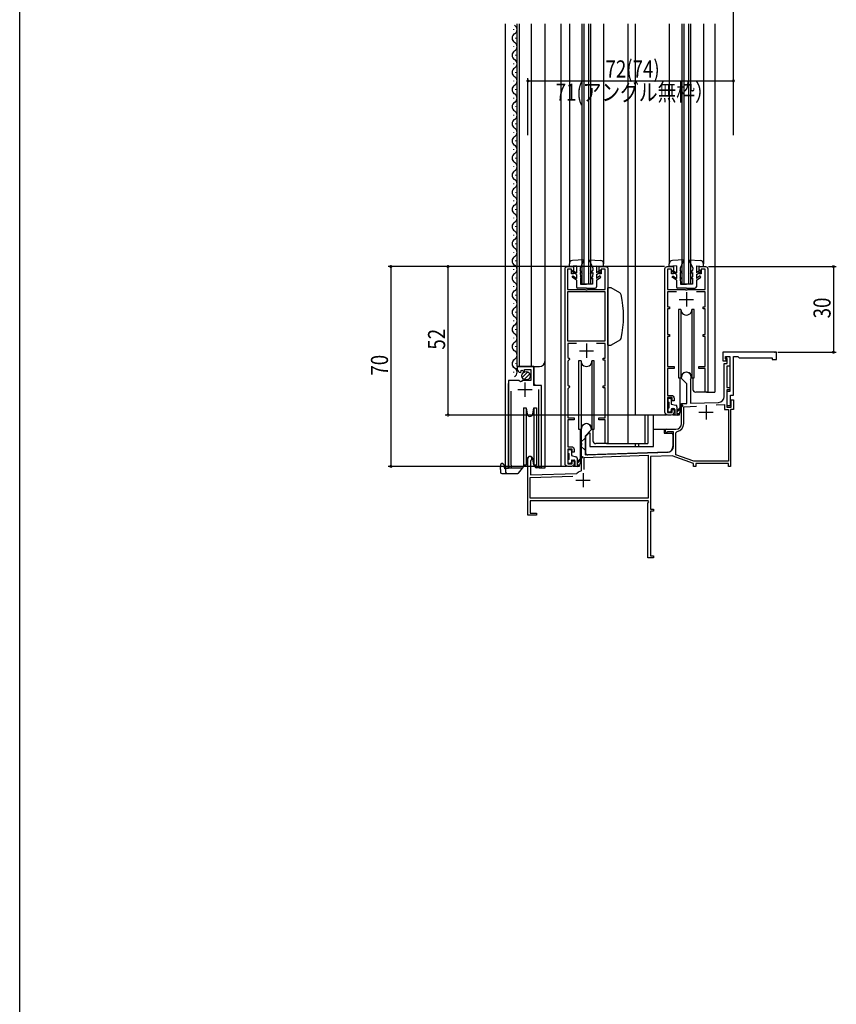
# Model space of a CAD drawing. Extents: x 0 to 990, y 0 to 1603.
# Drawn here: x 0 to 286, y 802 to 1146 of the extents above; entities that cross this region are included whole.
import ezdxf

# ---------------------------------------------------------------- set-up
doc = ezdxf.new("R2010")
doc.units = 0
for name, color, linetype in [('YKK_11', 7, 'CONTINUOUS'), ('YKK_12', 2, 'CONTINUOUS'), ('YKK_13', 4, 'CONTINUOUS'), ('YKK_D', 6, 'CONTINUOUS'), ('YKK_ZWAK', 7, 'CONTINUOUS')]:
    doc.layers.add(name, color=color, linetype=linetype)
doc.styles.get("Standard").update_dxf_attribs({"font": 'txt.shx', "bigfont": 'extfont.shx'})

msp = doc.modelspace()

# ---------------------------------------------------------------- linework, layer by layer
at = {"layer": 'YKK_11', "color": 2, "ltscale": 0.5}
for p, q in [((231, 1048.46), (236, 1048.46)), ((233.5, 1050.96), (233.5, 1045.96)), ((198.5, 1032.96), (198.5, 1027.96)), ((196, 1030.46), (201, 1030.46)), ((176.95, 1019.36), (176.95, 1014.36)), ((174.45, 1016.86), (179.45, 1016.86)), ((240.4, 1011.46), (240.4, 1006.46)), ((237.9, 1008.96), (242.9, 1008.96)), ((197.3, 987.66), (197.3, 982.66)), ((194.8, 985.16), (199.8, 985.16))]:
    msp.add_line(p, q, dxfattribs=at)
at = {"layer": 'YKK_11', "color": 0, "linetype": 'ByBlock', "ltscale": 0.5}
for p, q in [((265, 1029.96), (246.2, 1029.96)), ((246.2, 1029.96), (246.2, 1026.96)), ((247.2, 1027.66), (247.2, 1028.46)), ((247.2, 1028.46), (248.7, 1028.46)), ((247.4, 1027.46), (247.2, 1027.66)), ((247.4, 1026.96), (247.4, 1027.46)), ((247.5, 1027.96), (247.5, 1028.46)), ((247.5, 1028.46), (248.7, 1028.46)), ((247.8, 1027.66), (247.5, 1027.96)), ((247.8, 1025.96), (247.8, 1027.66)), ((248.7, 1028.46), (248.7, 1025.06)), ((248.7, 1028.46), (248.7, 1016.26)), ((250, 1014.96), (250, 1028.46)), ((250, 1028.46), (251.5, 1028.46)), ((251.5, 1028.46), (252, 1027.96)), ((252, 1027.96), (263.5, 1027.96)), ((263.5, 1027.96), (263.5, 1027.46)), ((263.5, 1027.46), (265, 1027.46)), ((265, 1027.46), (265, 1029.96)), ((246.2, 1026.96), (247.4, 1026.96)), ((246.7, 1014.41), (246.7, 1025.96)), ((246.7, 1025.96), (247.8, 1025.96)), ((248.7, 1025.06), (247.6, 1025.06)), ((247.6, 1025.06), (247.6, 1017.56)), ((231.8, 1020.76), (231.8, 1021.26)), ((233.7, 1018.86), (231.8, 1020.76)), ((233.7, 1012.02), (233.7, 1018.86)), ((234.94, 1020.36), (234.9, 1020.2)), ((234.9, 1020.2), (234.9, 1012.07)), ((247.6, 1017.56), (248.7, 1017.56)), ((248.7, 1017.56), (248.7, 1016.76)), ((248.7, 1016.76), (247.6, 1016.76)), ((247.6, 1016.76), (247.6, 1010.76)), ((248.7, 1016.26), (247.6, 1016.26)), ((247.6, 1016.26), (247.6, 1011.26)), ((248.9, 1011.26), (248.9, 1014.96)), ((248.9, 1014.96), (250, 1014.96)), ((231.8, 1011.96), (233.7, 1012.02)), ((231.8, 1004.96), (231.8, 1011.96)), ((232.6, 1010.88), (237.04, 1011.04)), ((232.6, 1004.96), (232.6, 1010.88)), ((234.9, 1012.07), (244.77, 1012.41)), ((243.93, 1011.58), (246.8, 1011.68)), ((243.93, 1011.58), (246.8, 1011.68)), ((246.8, 1011.68), (246.8, 1009.96)), ((247.6, 1011.26), (248.9, 1011.26)), ((247.6, 1010.76), (249.2, 1010.76)), ((249.2, 1010.76), (249.2, 1013.26)), ((249.2, 1013.26), (250, 1013.26)), ((250, 1013.26), (250, 1009.96)), ((246.8, 1009.96), (248.2, 1009.96)), ((248.2, 1009.96), (248.2, 991.76)), ((250, 1009.96), (249, 1009.96)), ((249, 1009.96), (249, 989.96)), ((196.8, 998.22), (196.8, 1003.26)), ((200.2, 1002.76), (198, 1000.56)), ((198, 1000.56), (198, 994)), ((200.2, 1003.26), (200.2, 1002.76)), ((226.5, 1002.96), (229.8, 1002.96)), ((226.89, 1002.06), (226.74, 1002.02)), ((229, 1002.06), (226.89, 1002.06)), ((229, 997.01), (229, 1002.06)), ((229.8, 1001.7), (230.22, 1002.19)), ((229.8, 994.06), (229.8, 1001.7)), ((196.92, 998.03), (196.8, 998.22)), ((196.8, 997.3), (196.92, 997.48)), ((196.8, 988.56), (196.8, 997.3)), ((196.92, 997.48), (196.92, 998.03)), ((197.7, 993.09), (220.1, 993.87)), ((197.7, 988.86), (197.7, 993.09)), ((197.7, 988.86), (197.7, 993.09)), ((198, 994), (227.07, 995.01)), ((220.1, 993.87), (220.1, 978.86)), ((228.56, 993.67), (220.9, 993.4)), ((220.9, 993.4), (220.9, 974.96)), ((236, 990.96), (228.56, 993.67)), ((236.14, 991.76), (229.8, 994.06)), ((178, 972.96), (178, 992.76)), ((179.05, 992.15), (178.9, 991.89)), ((178.9, 991.89), (178.9, 986.99)), ((236, 989.96), (236, 990.96)), ((236.8, 989.96), (236, 989.96)), ((248.2, 991.76), (236.14, 991.76)), ((248.2, 990.96), (236.8, 990.96)), ((236.8, 990.96), (236.8, 989.96)), ((248.2, 989.96), (248.2, 990.96)), ((249, 989.96), (248.2, 989.96)), ((178.8, 986.08), (193.71, 986.6)), ((178.8, 978.86), (178.8, 986.08)), ((178.9, 986.99), (195.08, 987.55)), ((195.08, 987.55), (195.26, 987.62)), ((196.57, 988.27), (196.8, 988.56)), ((220.1, 978.86), (178.8, 978.86)), ((220.13, 977.96), (178.8, 977.96)), ((178.8, 977.96), (178.8, 973.66)), ((220, 977.06), (220.32, 977.62)), ((220, 957.96), (220, 977.06)), ((220.32, 977.62), (220.13, 977.96)), ((181, 972.96), (178, 972.96)), ((178.8, 973.66), (181, 973.66)), ((181, 973.66), (181, 972.96)), ((220.9, 974.96), (222, 974.96)), ((222, 974.26), (220.9, 974.26)), ((220.9, 974.26), (220.9, 958.66)), ((222, 974.96), (222, 974.26)), ((220.9, 958.66), (222, 958.66)), ((222, 958.66), (222, 957.96)), ((222, 957.96), (220, 957.96))]:
    msp.add_line(p, q, dxfattribs=at)
for points in [[(195.01, 1033.06), (192, 1033.06), (192, 1028.16), (192.3, 1027.86), (192.6, 1027.56), (192.6, 1027.46), (192.3, 1027.16), (192, 1026.86), (192, 1018.46), (192.3, 1018.16), (192.6, 1017.86), (192.6, 1017.76), (192.3, 1017.46), (192, 1017.16), (192, 1006.96), (194.2, 1006.96), (194.2, 1006.26), (192, 1006.26), (192, 996.86), (193.2, 996.86, -0.414213), (194.2, 995.86), (194.2, 994.96), (193.5, 994.96), (193.5, 996.06), (192, 996.06), (192, 990.86), (193.5, 990.86), (193.5, 991.96), (194.2, 991.96), (194.2, 990.96, -0.414213), (193.2, 989.96), (192, 989.96, -0.414213), (191, 990.96), (191, 1059.16, -0.414213), (191.8, 1059.96), (194, 1059.96), (194, 1057.46), (193.3, 1057.46), (193.3, 1059.06), (191.9, 1059.06), (191.9, 1051.96), (198.04, 1051.96), (198.22, 1051.84), (198.77, 1051.84), (198.96, 1051.96), (205.1, 1051.96), (205.1, 1059.06), (203.7, 1059.06), (203.7, 1057.46), (203, 1057.46), (203, 1059.96), (205.2, 1059.96, -0.414213), (206, 1059.16), (206, 997.96), (205.1, 997.96), (205.1, 1006.26), (202.8, 1006.26), (202.8, 1006.96), (205.1, 1006.96), (205.1, 1017.46), (204.4, 1017.46), (204.4, 1018.16), (205.1, 1018.16), (205.1, 1027.16), (204.4, 1027.16), (204.4, 1027.86), (205.1, 1027.86), (205.1, 1033.06), (201.99, 1033.06)], [(230.01, 1051.06), (226.9, 1051.06), (226.9, 1045.86), (227.6, 1045.86), (227.6, 1045.16), (226.9, 1045.16), (226.9, 1036.16), (227.6, 1036.16), (227.6, 1035.46), (226.9, 1035.46), (226.9, 1024.96), (229.2, 1024.96), (229.2, 1024.26), (226.9, 1024.26), (226.9, 1014.86), (228.2, 1014.86, -0.414213), (229.2, 1013.86), (229.2, 1012.96), (228.5, 1012.96), (228.5, 1014.06), (226.9, 1014.06), (226.9, 1008.86), (228.5, 1008.86), (228.5, 1009.96), (229.2, 1009.96), (229.2, 1008.96, -0.414213), (228.2, 1007.96), (227, 1007.96, -0.414213), (226, 1008.96), (226, 1059.16, -0.414213), (226.8, 1059.96), (229, 1059.96), (229, 1057.46), (228.3, 1057.46), (228.3, 1059.06), (226.9, 1059.06), (226.9, 1051.96), (233.04, 1051.96), (233.22, 1051.84), (233.77, 1051.84), (233.96, 1051.96), (240.1, 1051.96), (240.1, 1059.06), (238.7, 1059.06), (238.7, 1057.46), (238, 1057.46), (238, 1059.96), (240.2, 1059.96, -0.414213), (241, 1059.16), (241, 1015.96), (240.1, 1015.96), (240.1, 1024.26), (237.8, 1024.26), (237.8, 1024.96), (240.1, 1024.96), (240.1, 1035.46), (239.4, 1035.46), (239.4, 1036.16), (240.1, 1036.16), (240.1, 1045.16), (239.4, 1045.16), (239.4, 1045.86), (240.1, 1045.86), (240.1, 1051.06), (236.99, 1051.06)], [(181.75, 1016.86), (181.75, 990.49), (181.7, 990.32, 1.35836), (182.7, 990.01), (182.7, 1018.35), (180.1, 1018.35), (180.1, 1024.96), (174.2, 1024.96), (174.2, 1024.15, 0.387795), (175.38, 1022.86), (175.59, 1023.11), (175.51, 1023.43), (175.98, 1023.7), (176.55, 1023.12), (176.8, 1023.22), (176.8, 1023.86), (179, 1023.86), (179, 1020.06), (176, 1020.06), (175.7, 1019.76), (175.37, 1019.6), (174.83, 1020.06), (171.2, 1020.06), (171.2, 990.01, 1.358357), (172.2, 990.32), (172.15, 990.49), (172.15, 1016.36)]]:
    msp.add_lwpolyline(points, format="xyb", dxfattribs=at)
msp.add_lwpolyline([(205.1, 1033.96), (205.1, 1051.16), (191.9, 1051.16), (191.9, 1033.96)], close=True, dxfattribs=at)
msp.add_lwpolyline([(205.1, 1033.96), (205.1, 1051.16)], dxfattribs=at)
for centre, radius, start, end in [((233.5, 1021.26), 1.7, 328.2117, 180), ((244.7, 1014.41), 2, 272, 0), ((198.5, 1003.26), 1.7, 360, 180), ((229.8, 1004.96), 2, 270, 360), ((229.8, 1004.96), 2.8, 278.7147, 360), ((226.5, 1002.46), 0.5, 90, 298.955), ((227, 997.01), 2, 272, 360), ((178.7, 992.76), 0.7, 300, 180), ((197.3, 985.16), 3.2, 103.213, 129.6148)]:
    msp.add_arc(centre, radius, start, end, dxfattribs=at)
at = {"layer": 'YKK_11', "color": 0}
msp.add_point((264.5, 1029.96), dxfattribs=at)
at = {"layer": 'YKK_12', "linetype": 'Continuous', "ltscale": 1.5}
for p, q in [((170, 1144.96), (170, 989.45)), ((174.2, 1024.96), (174.2, 1144.96)), ((175, 1024.96), (175, 1144.96)), ((179.2, 1024.96), (179.2, 1144.96)), ((184, 989.45), (184, 1144.96)), ((184, 989.45), (184, 1144.96)), ((189.5, 1144.96), (189.5, 989.96)), ((192.5, 1144.96), (192.5, 1060.86)), ((197, 1053.96), (197, 1144.96)), ((197.7, 1053.96), (197.7, 1144.96)), ((199.3, 1053.96), (199.3, 1144.96)), ((200, 1053.96), (200, 1144.96)), ((204.5, 1144.96), (204.5, 1060.86)), ((213, 1144.96), (213, 997.96)), ((215.5, 1144.96), (215.5, 1007.96)), ((227.5, 1144.96), (227.5, 1060.86)), ((232, 1053.96), (232, 1144.96)), ((232.7, 1053.96), (232.7, 1144.96)), ((234.3, 1053.96), (234.3, 1144.96)), ((235, 1053.96), (235, 1144.96)), ((239.5, 1144.96), (239.5, 1060.86)), ((243.5, 1144.96), (243.5, 1015.96)), ((172.94, 1143.05), (172.94, 1142.85)), ((173.7, 1140.05), (173.7, 1139.85)), ((172.94, 1137.05), (172.94, 1136.85)), ((172.94, 1131.05), (172.94, 1130.85)), ((173.7, 1134.05), (173.7, 1133.85)), ((173.7, 1128.05), (173.7, 1127.85)), ((172.94, 1125.05), (172.94, 1124.85)), ((173.7, 1122.05), (173.7, 1121.85)), ((170, 1119.96), (170, 989.45)), ((172.94, 1119.05), (172.94, 1118.85)), ((172.94, 1119.05), (172.94, 1118.85)), ((174.2, 1024.96), (174.2, 1119.96)), ((175, 1024.96), (175, 1119.96)), ((179.2, 1024.96), (179.2, 1119.96)), ((173.7, 1116.05), (173.7, 1115.85)), ((173.7, 1116.05), (173.7, 1115.85)), ((172.94, 1113.05), (172.94, 1112.85)), ((172.94, 1113.05), (172.94, 1112.85)), ((172.94, 1107.05), (172.94, 1106.85)), ((172.94, 1107.05), (172.94, 1106.85)), ((173.7, 1110.05), (173.7, 1109.85)), ((173.7, 1110.05), (173.7, 1109.85)), ((173.7, 1104.05), (173.7, 1103.85)), ((173.7, 1104.05), (173.7, 1103.85)), ((172.94, 1101.05), (172.94, 1100.85)), ((172.94, 1101.05), (172.94, 1100.85)), ((173.7, 1098.05), (173.7, 1097.85)), ((173.7, 1098.05), (173.7, 1097.85)), ((172.94, 1095.05), (172.94, 1094.85)), ((172.94, 1095.05), (172.94, 1094.85)), ((173.7, 1092.05), (173.7, 1091.85)), ((172.94, 1089.05), (172.94, 1088.85)), ((172.94, 1089.05), (172.94, 1088.85)), ((172.94, 1083.05), (172.94, 1082.85)), ((172.94, 1083.05), (172.94, 1082.85)), ((173.7, 1086.05), (173.7, 1085.85)), ((173.7, 1086.05), (173.7, 1085.85)), ((173.7, 1080.05), (173.7, 1079.85)), ((173.7, 1080.05), (173.7, 1079.85)), ((172.94, 1077.05), (172.94, 1076.85)), ((172.94, 1077.05), (172.94, 1076.85)), ((173.7, 1074.05), (173.7, 1073.85)), ((173.7, 1074.05), (173.7, 1073.85)), ((172.94, 1071.05), (172.94, 1070.85)), ((172.94, 1071.05), (172.94, 1070.85)), ((173.7, 1068.05), (173.7, 1067.85)), ((173.7, 1068.05), (173.7, 1067.85)), ((172.94, 1065.05), (172.94, 1064.85)), ((172.94, 1065.05), (172.94, 1064.85)), ((173.7, 1062.05), (173.7, 1061.85)), ((173.7, 1062.05), (173.7, 1061.85)), ((172.94, 1059.05), (172.94, 1058.85)), ((172.94, 1059.05), (172.94, 1058.85)), ((173.7, 1056.05), (173.7, 1055.85)), ((173.7, 1056.05), (173.7, 1055.85)), ((172.94, 1053.05), (172.94, 1052.85)), ((172.94, 1053.05), (172.94, 1052.85)), ((197, 1053.96), (200, 1053.96)), ((232, 1053.96), (235, 1053.96)), ((173.7, 1050.05), (173.7, 1049.85)), ((173.7, 1050.05), (173.7, 1049.85)), ((172.94, 1047.05), (172.94, 1046.85)), ((172.94, 1047.05), (172.94, 1046.85)), ((173.7, 1044.05), (173.7, 1043.85)), ((173.7, 1044.05), (173.7, 1043.85)), ((172.94, 1041.05), (172.94, 1040.85)), ((172.94, 1041.05), (172.94, 1040.85)), ((173.7, 1038.05), (173.7, 1037.85)), ((173.7, 1038.05), (173.7, 1037.85)), ((172.94, 1035.05), (172.94, 1034.85)), ((172.94, 1035.05), (172.94, 1034.85)), ((173.7, 1032.05), (173.7, 1031.85)), ((173.7, 1032.05), (173.7, 1031.85)), ((173.7, 1026.05), (173.7, 1025.85)), ((173.7, 1026.05), (173.7, 1025.85)), ((174.2, 1024.96), (182, 1024.96)), ((174.2, 1024.96), (182, 1024.96)), ((180.2, 1018.86), (180.2, 1024.96)), ((180.2, 1018.86), (180.2, 1024.96)), ((172.94, 1023.05), (172.94, 1022.85)), ((171.2, 989.45), (171.2, 1019.06)), ((171.2, 989.45), (171.2, 1019.06)), ((180.7, 1018.36), (180.2, 1018.86)), ((180.7, 1018.36), (180.2, 1018.86)), ((182.7, 989.45), (182.7, 1017.24)), ((182.7, 989.45), (182.7, 1017.24)), ((240.55, 1015.96), (243.5, 1015.96)), ((226.5, 1007.96), (215.5, 1007.96)), ((218.9, 1007.96), (218.9, 997.96)), ((220, 1007.96), (220, 997.96)), ((205.55, 997.96), (220, 997.96)), ((215.5, 997.96), (215.5, 996.96)), ((216.7, 997.96), (216.7, 996.96)), ((191.5, 989.96), (189.5, 989.96)), ((170, 989.45), (176.2, 989.45)), ((170, 989.45), (176.2, 989.45)), ((182.15, 989.46), (184, 989.46)), ((182.15, 989.46), (184, 989.46))]:
    msp.add_line(p, q, dxfattribs=at)
for centre, radius, start, end in [((174.16, 1139.95), 1.72, 119.1906, 240.8094), ((172.48, 1142.95), 1.72, 299.1994, 60.8006), ((172.48, 1136.95), 1.72, 299.1994, 60.8006), ((174.16, 1133.95), 1.72, 119.1906, 240.8094), ((172.48, 1130.95), 1.72, 299.1994, 60.8006), ((174.16, 1127.95), 1.72, 119.1906, 240.8094), ((172.48, 1124.95), 1.72, 299.1994, 60.8006), ((174.16, 1121.95), 1.72, 119.1906, 240.8094), ((174.16, 1115.95), 1.72, 119.1906, 240.8094), ((174.16, 1115.95), 1.72, 119.1906, 240.8094), ((172.48, 1118.95), 1.72, 299.1994, 60.8006), ((172.48, 1118.95), 1.72, 299.1994, 35.8527), ((172.48, 1112.95), 1.72, 299.1994, 60.8006), ((172.48, 1112.95), 1.72, 299.1994, 60.8006), ((174.16, 1109.95), 1.72, 119.1906, 240.8094), ((174.16, 1109.95), 1.72, 119.1906, 240.8094), ((172.48, 1106.95), 1.72, 299.1994, 60.8006), ((172.48, 1106.95), 1.72, 299.1994, 60.8006), ((174.16, 1103.95), 1.72, 119.1906, 240.8094), ((174.16, 1103.95), 1.72, 119.1906, 240.8094), ((172.48, 1100.95), 1.72, 299.1994, 60.8006), ((172.48, 1100.95), 1.72, 299.1994, 60.8006), ((174.16, 1097.95), 1.72, 119.1906, 240.8094), ((174.16, 1097.95), 1.72, 119.1906, 240.8094), ((172.48, 1094.95), 1.72, 299.1994, 60.8006), ((172.48, 1094.95), 1.72, 299.1994, 60.8006), ((174.16, 1091.95), 1.72, 119.1906, 240.8094), ((174.16, 1091.95), 1.72, 119.1906, 240.8094), ((172.48, 1088.95), 1.72, 299.1994, 60.8006), ((172.48, 1088.95), 1.72, 299.1994, 60.8006), ((174.16, 1085.95), 1.72, 119.1906, 240.8094), ((174.16, 1085.95), 1.72, 119.1906, 240.8094), ((172.48, 1082.95), 1.72, 299.1994, 60.8006), ((172.48, 1082.95), 1.72, 299.1994, 60.8006), ((174.16, 1079.95), 1.72, 119.1906, 240.8094), ((174.16, 1079.95), 1.72, 119.1906, 240.8094), ((172.48, 1076.95), 1.72, 299.1994, 60.8006), ((172.48, 1076.95), 1.72, 299.1994, 60.8006), ((174.16, 1073.95), 1.72, 119.1906, 240.8094), ((174.16, 1073.95), 1.72, 119.1906, 240.8094), ((172.48, 1070.95), 1.72, 299.1994, 60.8006), ((172.48, 1070.95), 1.72, 299.1994, 60.8006), ((174.16, 1067.95), 1.72, 119.1906, 240.8094), ((174.16, 1067.95), 1.72, 119.1906, 240.8094), ((172.48, 1064.95), 1.72, 299.1994, 60.8006), ((172.48, 1064.95), 1.72, 299.1994, 60.8006), ((174.16, 1061.95), 1.72, 119.1906, 240.8094), ((174.16, 1061.95), 1.72, 119.1906, 240.8094), ((172.48, 1058.95), 1.72, 299.1994, 60.8006), ((172.48, 1058.95), 1.72, 299.1994, 60.8006), ((174.16, 1055.95), 1.72, 119.1906, 240.8094), ((174.16, 1055.95), 1.72, 119.1906, 240.8094), ((172.48, 1052.95), 1.72, 299.1994, 60.8006), ((172.48, 1052.95), 1.72, 299.1994, 60.8006), ((174.16, 1049.95), 1.72, 119.1906, 240.8094), ((174.16, 1049.95), 1.72, 119.1906, 240.8094), ((172.48, 1046.95), 1.72, 299.1994, 60.8006), ((172.48, 1046.95), 1.72, 299.1994, 60.8006), ((174.16, 1043.95), 1.72, 119.1906, 240.8094), ((174.16, 1043.95), 1.72, 119.1906, 240.8094), ((172.48, 1040.95), 1.72, 299.1994, 60.8006), ((172.48, 1040.95), 1.72, 299.1994, 60.8006), ((174.16, 1037.95), 1.72, 119.1906, 240.8094), ((174.16, 1037.95), 1.72, 119.1906, 240.8094), ((172.48, 1034.95), 1.72, 299.1994, 60.8006), ((172.48, 1034.95), 1.72, 299.1994, 60.8006), ((174.16, 1031.95), 1.72, 119.1906, 240.8094), ((174.16, 1031.95), 1.72, 119.1906, 240.8094), ((172.48, 1028.95), 1.72, 299.1994, 60.8006), ((172.48, 1028.95), 1.72, 299.1994, 60.8006), ((174.16, 1025.95), 1.72, 119.1906, 240.8094), ((174.16, 1025.95), 1.72, 119.1906, 271.3871), ((172.48, 1022.95), 1.72, 299.1994, 60.8006), ((182, 1026.96), 2, 270, 0), ((182, 1026.96), 2, 270, 0)]:
    msp.add_arc(centre, radius, start, end, dxfattribs=at)
at = {"layer": 'YKK_13', "linetype": 'Continuous', "ltscale": 1.5}
for p, q in [((197.6, 1062.36), (193.61, 1062.06)), ((197.6, 1062.36), (196.3, 1059.36)), ((199.4, 1062.36), (203.39, 1062.06)), ((199.4, 1062.36), (200.7, 1059.36)), ((232.6, 1062.36), (228.61, 1062.06)), ((232.6, 1062.36), (231.3, 1059.36)), ((234.4, 1062.36), (238.39, 1062.06)), ((234.4, 1062.36), (235.7, 1059.36)), ((192.5, 1059.96), (192.5, 1060.86)), ((195, 1060.16), (192.5, 1059.96)), ((193.35, 1058.24), (193.62, 1058.66)), ((193.62, 1058.66), (195, 1057.77)), ((195, 1060.16), (195, 1057.77)), ((196.3, 1059.36), (196.31, 1058.56)), ((197.1, 1057.56), (196.31, 1058.56)), ((199.9, 1057.56), (200.68, 1058.56)), ((200.7, 1059.36), (200.68, 1058.56)), ((202, 1060.16), (204.5, 1059.96)), ((202, 1060.16), (202, 1057.77)), ((203.37, 1058.66), (202, 1057.77)), ((203.65, 1058.24), (203.37, 1058.66)), ((204.5, 1059.96), (204.5, 1060.86)), ((227.5, 1059.96), (227.5, 1060.86)), ((230, 1060.16), (227.5, 1059.96)), ((228.35, 1058.24), (228.62, 1058.66)), ((228.62, 1058.66), (230, 1057.76)), ((230, 1060.16), (230, 1057.76)), ((231.3, 1059.36), (231.31, 1058.56)), ((232.1, 1057.56), (231.31, 1058.56)), ((234.9, 1057.56), (235.68, 1058.56)), ((235.7, 1059.36), (235.68, 1058.56)), ((237, 1060.16), (239.5, 1059.96)), ((237, 1060.16), (237, 1057.76)), ((238.37, 1058.66), (237, 1057.76)), ((238.65, 1058.24), (238.37, 1058.66)), ((239.5, 1059.96), (239.5, 1060.86)), ((195, 1057.16), (193.35, 1058.24)), ((193.5, 1056.26), (193.79, 1056.66)), ((195, 1055.16), (193.5, 1056.26)), ((193.79, 1056.66), (195, 1055.78)), ((195, 1057.16), (195, 1055.78)), ((195, 1055.16), (195, 1052.86)), ((197.1, 1057.56), (196.33, 1057.86)), ((196.33, 1057.86), (196.35, 1056.36)), ((196.8, 1055.66), (196.35, 1056.36)), ((196.8, 1055.66), (196.36, 1055.86)), ((196.36, 1055.86), (196.4, 1053.76)), ((199.9, 1057.56), (200.67, 1057.86)), ((200.2, 1055.66), (200.65, 1056.36)), ((200.2, 1055.66), (200.64, 1055.86)), ((200.64, 1055.86), (200.6, 1053.76)), ((200.67, 1057.86), (200.65, 1056.36)), ((202, 1057.16), (203.65, 1058.24)), ((202, 1057.16), (202, 1055.78)), ((203.21, 1056.66), (202, 1055.78)), ((202, 1055.16), (203.5, 1056.26)), ((202, 1055.16), (202, 1052.86)), ((203.5, 1056.26), (203.21, 1056.66)), ((230, 1057.16), (228.35, 1058.24)), ((228.5, 1056.26), (228.79, 1056.66)), ((230, 1055.16), (228.5, 1056.26)), ((228.79, 1056.66), (230, 1055.77)), ((230, 1057.16), (230, 1055.77)), ((230, 1055.16), (230, 1052.86)), ((232.1, 1057.56), (231.33, 1057.86)), ((231.33, 1057.86), (231.35, 1056.36)), ((231.8, 1055.66), (231.35, 1056.36)), ((231.8, 1055.66), (231.36, 1055.86)), ((231.36, 1055.86), (231.4, 1053.76)), ((234.9, 1057.56), (235.67, 1057.86)), ((235.2, 1055.66), (235.65, 1056.36)), ((235.2, 1055.66), (235.64, 1055.86)), ((235.64, 1055.86), (235.6, 1053.76)), ((235.67, 1057.86), (235.65, 1056.36)), ((237, 1057.16), (238.65, 1058.24)), ((237, 1057.16), (237, 1055.77)), ((238.21, 1056.66), (237, 1055.77)), ((237, 1055.16), (238.5, 1056.26)), ((237, 1055.16), (237, 1052.86)), ((238.5, 1056.26), (238.21, 1056.66)), ((198.5, 1052.36), (195.5, 1052.36)), ((196.4, 1053.76), (198.5, 1053.76)), ((200.6, 1053.76), (198.5, 1053.76)), ((198.5, 1052.36), (201.5, 1052.36)), ((206, 1032.46), (206, 1052.46)), ((207.17, 1052.46), (206, 1052.46)), ((210.13, 1050.75), (207.17, 1052.46)), ((233.5, 1052.36), (230.5, 1052.36)), ((231.4, 1053.76), (233.5, 1053.76)), ((235.6, 1053.76), (233.5, 1053.76)), ((233.5, 1052.36), (236.5, 1052.36)), ((230.75, 1044.96), (230.75, 1020.96)), ((231.6, 1044.96), (230.75, 1044.96)), ((231.6, 1044.96), (231.6, 1020.96)), ((235.4, 1044.96), (235.4, 1020.96)), ((236.25, 1044.96), (235.4, 1044.96)), ((236.25, 1020.96), (236.25, 1044.96)), ((206, 1032.46), (207.17, 1032.46)), ((210.13, 1034.16), (207.17, 1032.46)), ((195.75, 1026.96), (195.75, 1002.96)), ((196.6, 1026.96), (195.75, 1026.96)), ((196.6, 1026.96), (196.6, 1002.96)), ((200.4, 1026.96), (200.4, 1002.96)), ((201.25, 1026.96), (200.4, 1026.96)), ((201.25, 1002.96), (201.25, 1026.96)), ((176.01, 1021.15), (177.91, 1023.04)), ((176.69, 1020.41), (178.64, 1022.36)), ((230.75, 1020.96), (231.6, 1020.96)), ((231.25, 1020.96), (231.25, 1008.96)), ((235.4, 1020.96), (236.25, 1020.96)), ((235.75, 1020.96), (235.75, 1016.96)), ((227.9, 1013.81), (227.3, 1013.81)), ((240.55, 1015.96), (236.75, 1015.96)), ((176.4, 1010.46), (176.4, 1000.46)), ((176.4, 1010.46), (176.4, 1000.46)), ((176.4, 1010.46), (177.33, 1010.46)), ((176.4, 1010.46), (177.33, 1010.46)), ((177.33, 1010.46), (177.33, 1000.46)), ((177.33, 1010.46), (177.33, 1000.46)), ((177.33, 1010.46), (177.72, 1008.28)), ((177.33, 1010.46), (177.72, 1008.28)), ((179.69, 1008.28), (180.07, 1010.46)), ((179.69, 1008.28), (180.07, 1010.46)), ((180.07, 1010.46), (180.07, 1000.46)), ((180.07, 1010.46), (180.07, 1000.46)), ((180.07, 1010.46), (181, 1010.46)), ((180.07, 1010.46), (181, 1010.46)), ((181, 1010.46), (181, 1000.46)), ((181, 1010.46), (181, 1000.46)), ((227, 1013.51), (227, 1012.81)), ((227.3, 1012.51), (227.3, 1010.41)), ((228.2, 1013.51), (228.2, 1011.81)), ((228.2, 1011.81), (229.83, 1011.37)), ((230.2, 1009.01), (232.27, 1011.24)), ((230.2, 1010.89), (230.2, 1008.41)), ((230.71, 1009.99), (232.13, 1011.38)), ((222, 996.96), (222, 1007.96)), ((227, 1010.11), (227, 1009.41)), ((227.3, 1009.11), (227.9, 1009.11)), ((228.2, 1009.91), (228.2, 1009.41)), ((228.5, 1010.21), (229.1, 1010.21)), ((230.25, 1007.96), (228.8, 1007.96)), ((229.4, 1009.91), (229.4, 1008.31)), ((229.7, 1008.01), (230.9, 1008.01)), ((230.9, 1008.41), (230.2, 1008.41)), ((230.71, 1009.99), (230.92, 1009.79)), ((231.8, 1008.96), (231.25, 1008.96)), ((231.8, 1004.96), (231.8, 1008.96)), ((176.4, 1000.46), (176.4, 990.46)), ((176.4, 1000.46), (176.4, 990.46)), ((177.33, 1000.46), (177.33, 990.46)), ((177.33, 1000.46), (177.33, 990.46)), ((180.07, 1000.46), (180.07, 990.46)), ((180.07, 1000.46), (180.07, 990.46)), ((181, 1000.46), (181, 990.46)), ((181, 1000.46), (181, 990.46)), ((195.75, 1002.96), (196.6, 1002.96)), ((196.25, 1002.96), (196.25, 990.96)), ((198.3, 1000.56), (199.5, 1001.76)), ((198.3, 994.47), (198.3, 1000.56)), ((199.5, 1001.76), (199.7, 1001.76)), ((199.7, 1001.76), (199.7, 996.96)), ((200.4, 1002.96), (201.25, 1002.96)), ((200.75, 1002.96), (200.75, 998.96)), ((222, 1002.96), (229.8, 1002.96)), ((225.7, 1002.96), (225.7, 1001.66)), ((225.7, 1001.66), (228.3, 1001.66)), ((228.8, 1001.16), (228.8, 996.95)), ((196.8, 998.66), (197.8, 999.66)), ((196.8, 996.86), (196.8, 998.66)), ((197.8, 995.86), (196.8, 996.86)), ((198.3, 999.66), (197.8, 999.66)), ((199.7, 996.96), (222, 996.96)), ((205.55, 997.96), (201.75, 997.96)), ((192, 995.51), (192, 994.81)), ((192.9, 995.81), (192.3, 995.81)), ((192.3, 994.51), (192.3, 992.41)), ((193.2, 995.51), (193.2, 993.81)), ((193.2, 993.81), (194.83, 993.37)), ((195.2, 991.01), (197.27, 993.24)), ((195.71, 991.99), (197.13, 993.38)), ((197.8, 995.86), (198.3, 995.86)), ((226.87, 994.95), (198.82, 993.98)), ((168.4, 990.46), (168.4, 989.66)), ((168.4, 990.46), (168.4, 989.66)), ((168.4, 988.95), (168.4, 989.66)), ((168.4, 988.95), (168.4, 989.66)), ((169.2, 990.96), (168.9, 990.96)), ((169.2, 990.96), (168.9, 990.96)), ((169.7, 990.46), (169.7, 989.66)), ((169.7, 990.46), (169.7, 989.66)), ((176.4, 990.57), (176.23, 989.59)), ((176.4, 990.57), (176.23, 989.59)), ((176.39, 989.85), (176.24, 989.67)), ((176.39, 989.85), (176.24, 989.67)), ((177.33, 990.46), (176.4, 990.46)), ((177.33, 990.46), (176.4, 990.46)), ((176.57, 990.46), (176.5, 990.09)), ((176.57, 990.46), (176.5, 990.09)), ((177.33, 990.46), (176.57, 990.46)), ((177.33, 990.46), (176.57, 990.46)), ((177.72, 992.63), (177.33, 990.46)), ((177.72, 992.63), (177.33, 990.46)), ((180.07, 990.46), (179.69, 992.63)), ((180.07, 990.46), (179.69, 992.63)), ((181, 990.46), (180.07, 990.46)), ((181, 990.46), (180.07, 990.46)), ((180.26, 990.46), (180.46, 990.26)), ((180.26, 990.46), (180.26, 990.46)), ((180.26, 990.46), (180.46, 990.26)), ((180.26, 990.46), (180.26, 990.46)), ((180.47, 989.94), (180.46, 990.46)), ((180.47, 989.94), (180.46, 990.46)), ((192, 992.11), (192, 991.41)), ((192.3, 991.11), (192.9, 991.11)), ((193.2, 991.91), (193.2, 991.41)), ((193.5, 992.21), (194.1, 992.21)), ((195.25, 989.96), (193.8, 989.96)), ((194.4, 991.91), (194.4, 990.31)), ((194.7, 990.01), (195.9, 990.01)), ((195.2, 992.89), (195.2, 990.41)), ((195.9, 990.41), (195.2, 990.41)), ((195.71, 991.99), (195.92, 991.79)), ((168.4, 988.95), (168.4, 987.96)), ((168.4, 988.95), (168.4, 987.96)), ((168.9, 987.46), (170.7, 987.46)), ((168.9, 987.46), (170.7, 987.46)), ((170.2, 989.16), (170.11, 989.16)), ((171.25, 989.26), (170.2, 989.26)), ((170.2, 989.26), (170.2, 987.96)), ((171.25, 989.26), (170.2, 989.26)), ((170.2, 989.26), (170.2, 987.96)), ((170.7, 987.46), (174.29, 987.46)), ((170.7, 987.46), (174.29, 987.46)), ((171.25, 989.45), (171.25, 989.26)), ((171.25, 989.45), (171.25, 989.26)), ((174.68, 987.64), (176.12, 989.35)), ((174.68, 987.64), (176.12, 989.35)), ((182.15, 989.46), (180.97, 989.46)), ((182.15, 989.46), (180.97, 989.46))]:
    msp.add_line(p, q, dxfattribs=at)
msp.add_circle((177.35, 1021.71), 1.45, dxfattribs=at)
for centre, radius, start, end in [((193.7, 1060.86), 1.2, 94.3481, 180), ((203.3, 1060.86), 1.2, 0, 85.6519), ((228.7, 1060.86), 1.2, 94.3481, 180), ((238.3, 1060.86), 1.2, 0, 85.6519), ((195.5, 1052.86), 0.5, 180, 270), ((201.5, 1052.86), 0.5, 270, 0), ((230.5, 1052.86), 0.5, 180, 270), ((236.5, 1052.86), 0.5, 270, 0), ((209.63, 1049.88), 1, 13.4207, 60), ((178.5, 1042.46), 33, 346.5793, 13.4207), ((233.5, 1044.86), 1.9, 176.983, 3.017), ((209.63, 1035.03), 1, 300, 346.5793), ((198.5, 1026.86), 1.9, 176.983, 3.017), ((233.5, 1021.06), 1.9, 356.983, 183.017), ((227.3, 1013.51), 0.3, 90, 180), ((227.9, 1013.51), 0.3, 0, 90), ((236.75, 1016.96), 1, 180, 270), ((227.3, 1012.81), 0.3, 180, 270), ((227.3, 1010.11), 0.3, 90, 180), ((229.7, 1010.89), 0.5, 0, 75), ((232.2, 1011.31), 0.1, 317.0511, 134.33), ((178.7, 1008.46), 1, 190, 350), ((178.7, 1008.46), 1, 190, 350), ((227.3, 1009.41), 0.3, 180, 270), ((227.9, 1009.41), 0.3, 270, 0), ((228.5, 1009.91), 0.3, 90, 180), ((229.1, 1009.91), 0.3, 0, 90), ((229.7, 1008.31), 0.3, 180, 270), ((230.5, 1010.21), 0.3, 180, 314.33), ((230.25, 1008.96), 1, 270, 0), ((230.9, 1008.21), 0.2, 270, 90), ((198.5, 1003.06), 1.9, 356.983, 183.017), ((229.8, 1004.96), 2, 270, 0), ((228.3, 1001.16), 0.5, 0, 90), ((201.75, 998.96), 1, 180, 270), ((226.8, 996.95), 2, 272, 0), ((178.7, 992.46), 1, 10, 170), ((178.7, 992.46), 1, 10, 170), ((192.3, 995.51), 0.3, 90, 180), ((192.3, 994.81), 0.3, 180, 270), ((192.9, 995.51), 0.3, 0, 90), ((194.7, 992.89), 0.5, 0, 75), ((197.2, 993.31), 0.1, 317.0511, 134.33), ((198.8, 994.47), 0.5, 180, 272), ((168.9, 990.46), 0.5, 90, 180), ((168.9, 990.46), 0.5, 90, 180), ((170.2, 989.66), 0.5, 180, 270), ((170.2, 989.66), 0.5, 180, 270), ((175.74, 989.68), 0.5, 320.0005, 349.9996), ((175.74, 989.68), 0.5, 320.0005, 349.9996), ((176.01, 990.18), 0.5, 320.0001, 349.9998), ((176.01, 990.18), 0.5, 320.0001, 349.9998), ((180.97, 989.96), 0.5, 182, 270), ((180.97, 989.96), 0.5, 182, 270), ((192.3, 992.11), 0.3, 90, 180), ((192.3, 991.41), 0.3, 180, 270), ((192.9, 991.41), 0.3, 270, 0), ((193.5, 991.91), 0.3, 90, 180), ((194.1, 991.91), 0.3, 0, 90), ((194.7, 990.31), 0.3, 180, 270), ((195.5, 992.21), 0.3, 180, 314.33), ((195.25, 990.96), 1, 270, 0), ((195.9, 990.21), 0.2, 270, 90), ((168.9, 987.96), 0.5, 180, 270), ((168.9, 987.96), 0.5, 180, 270), ((170.7, 987.96), 0.5, 180.0002, 270), ((170.7, 987.96), 0.5, 180.0002, 270), ((174.29, 987.96), 0.5, 270, 320), ((174.29, 987.96), 0.5, 270, 320)]:
    msp.add_arc(centre, radius, start, end, dxfattribs=at)
msp.add_spline([(169.7, 990.46), (169.61, 990.54), (169.53, 990.63), (169.45, 990.71), (169.38, 990.78), (169.32, 990.84), (169.27, 990.89), (169.23, 990.93), (169.21, 990.95), (169.2, 990.96)], degree=3, dxfattribs=at)
msp.add_spline([(169.7, 990.46), (169.61, 990.54), (169.53, 990.63), (169.45, 990.71), (169.38, 990.78), (169.32, 990.84), (169.27, 990.89), (169.23, 990.93), (169.21, 990.95), (169.2, 990.96)], degree=3, dxfattribs=at)
at = {"layer": 'YKK_D'}
for p, q in [((250, 1105.96), (250, 1201.29)), ((178, 1105.96), (178, 1125.96)), ((178, 1124.96), (250, 1124.96)), ((190.8, 1059.96), (129, 1059.96)), ((130, 1059.96), (130, 989.96)), ((225.8, 1059.96), (149, 1059.96)), ((150, 1059.96), (150, 1007.96)), ((241.2, 1059.96), (286, 1059.96)), ((285, 1059.96), (285, 1029.96)), ((265.5, 1029.96), (286, 1029.96)), ((226, 1007.96), (149, 1007.96)), ((191, 989.96), (129, 989.96))]:
    msp.add_line(p, q, dxfattribs=at)
at = {"layer": 'YKK_D', "linetype": 'ByBlock', "const_width": 0.85}
for points in [[(178.11, 1124.96, 1), (177.89, 1124.96, 1)], [(249.89, 1124.96, 1), (250.11, 1124.96, 1)], [(130, 1059.85, 1), (130, 1060.06, 1)], [(150, 1059.85, 1), (150, 1060.06, 1)], [(285, 1059.85, 1), (285, 1060.06, 1)], [(285, 1030.06, 1), (285, 1029.85, 1)], [(150, 1008.06, 1), (150, 1007.85, 1)], [(130, 990.06, 1), (130, 989.85, 1)]]:
    msp.add_lwpolyline(points, format="xyb", close=True, dxfattribs=at)
at = {"layer": 'YKK_ZWAK'}
msp.add_line((0, 0), (0, 1560), dxfattribs=at)

# ---------------------------------------------------------------- texts
at = {"layer": 'YKK_D', "width": 0.8}
for s, p in [('72(74)', (205.18, 1126.15)), ('71(アングル無枠）', (187.72, 1118))]:
    msp.add_text(s, height=6, dxfattribs=at).set_placement(p)
for s, p in [('30', (284, 1041.83)), ('52', (149, 1030.87)), ('70', (129, 1021.77))]:
    msp.add_text(s, height=6, rotation=90, dxfattribs=at).set_placement(p)

doc.saveas('drawing.dxf')
